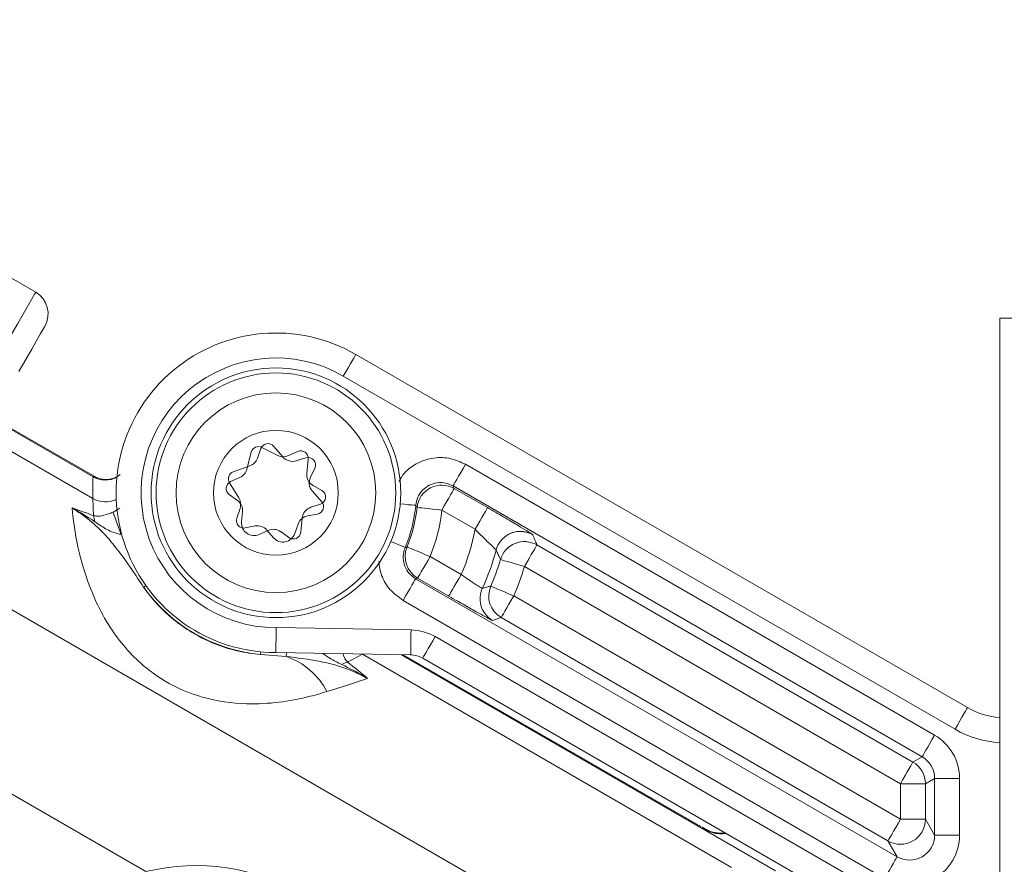
# Model space of a CAD drawing. Units: millimetres. Extents: x 2215 to 4214, y 429 to 3789.
# Drawn here: x 3330 to 3369, y 900 to 933 of the extents above; entities that cross this region are included whole.
import ezdxf

# ---------------------------------------------------------------- set-up
doc = ezdxf.new("R2010")
doc.units = ezdxf.units.MM
doc.header["$LTSCALE"] = 20
doc.layers.add('MAßLINIE_MAßZEICHNUNGEN', color=7, linetype='Continuous')
doc.styles.add('SLDTEXTSTYLE0', font='TXT', dxfattribs={"width": 0.7})
doc.dimstyles.new('SLDDIMSTYLE0', dxfattribs={"dimtxt": 105.833333, "dimasz": 70, "dimexe": 0, "dimexo": 0.0625, "dimgap": 26.458333, "dimtad": 0, "dimdec": 0, "dimrnd": 1e-09, "dimzin": 12, "dimdsep": 46, "dimtxsty": 'SLDTEXTSTYLE0', "dimsah": 1, "dimcen": 0.09, "dimadec": 0, "dimazin": 3, "dimtfac": 1, "dimtdec": 0, "dimtofl": 0, "dimtmove": 0, "dimatfit": 3, "dimfxl": 0, "dimfrac": 2, "dimtolj": 1, "dimtzin": 12, "dimarcsym": 0})

# ---------------------------------------------------------------- blocks, each defined once
blk = doc.blocks.new('_D_7')
at = {"layer": 'MAßLINIE_MAßZEICHNUNGEN', "color": 7}
for p, q in [((2652.162, 941.485), (2652.162, 1442.419)), ((3680.662, 903.985), (3680.662, 1442.419)), ((2652.162, 1422.419), (3005.219, 1422.419)), ((3680.662, 1422.419), (3306.256, 1422.419))]:
    blk.add_line(p, q, dxfattribs=at)
for points in [[(2652.162, 1422.419), (2722.162, 1392.419), (2722.162, 1452.419)], [(3680.662, 1422.419), (3610.662, 1452.419), (3610.662, 1392.419)]]:
    blk.add_solid(points, dxfattribs=at)
at = {"layer": 'MAßLINIE_MAßZEICHNUNGEN', "color": 7, "insert": (3005.219, 1479.079), "char_height": 105.8333, "attachment_point": 1, "style": 'SLDTEXTSTYLE0'}
blk.add_mtext('1029', dxfattribs=at)

msp = doc.modelspace()

# ---------------------------------------------------------------- linework, layer by layer
at = {"color": 7, "linetype": 'Continuous', "lineweight": 18}
for p, q in [((3330.539, 922.516), (3325.937, 925.173)), ((3369.162, 921.485), (3462.162, 921.485)), ((3369.162, 811.485), (3369.162, 921.485)), ((3343.362, 920.028), (3367.866, 905.88)), ((3367.366, 905.014), (3342.862, 919.162)), ((3332.839, 915.128), (3329.214, 917.221)), ((3332.969, 915.094), (3329.232, 917.252)), ((3332.831, 914.254), (3328.833, 916.562)), ((3339.558, 916.253), (3339.426, 915.871)), ((3340.234, 915.982), (3339.602, 916.304)), ((3340.446, 915.915), (3340.069, 916.351)), ((3339.176, 916.113), (3338.996, 915.426)), ((3341.034, 916.137), (3340.666, 915.972)), ((3341.359, 915.884), (3340.973, 915.764)), ((3341.397, 915.259), (3341.456, 915.833)), ((3339.122, 915.565), (3338.455, 915.325)), ((3341.544, 915.104), (3341.718, 915.468)), ((3347.756, 915.625), (3366.546, 904.777)), ((3332.839, 915.128), (3332.84, 915.147)), ((3338.717, 915.097), (3338.348, 914.932)), ((3338.301, 914.884), (3338.677, 914.282)), ((3342.001, 914.574), (3341.649, 914.773)), ((3366.046, 903.911), (3347.256, 914.759)), ((3347.309, 914.658), (3348.641, 913.889)), ((3332.857, 913.568), (3332.831, 914.254)), ((3338.295, 914.415), (3338.623, 914.178)), ((3341.995, 914.124), (3341.617, 914.561)), ((3333.641, 913.709), (3333.904, 913.873)), ((3338.725, 913.853), (3338.593, 913.471)), ((3341.56, 913.904), (3341.945, 914.027)), ((3338.828, 913.722), (3338.786, 913.32)), ((3341.156, 912.904), (3341.215, 913.478)), ((3341.428, 913.557), (3341.825, 913.633)), ((3348.141, 913.023), (3346.809, 913.792)), ((3338.933, 913.079), (3339.33, 913.155)), ((3340.917, 912.848), (3341.05, 913.23)), ((3339.489, 912.813), (3339.857, 912.979)), ((3339.802, 912.991), (3340.067, 912.685)), ((3340.355, 912.928), (3340.682, 912.691)), ((3350.615, 912.396), (3365.679, 903.699)), ((3346.338, 911.932), (3347.584, 911.213)), ((3358.837, 892.906), (3326.091, 911.812)), ((3365.179, 902.833), (3350.115, 911.53)), ((3345.76, 911.04), (3365.047, 899.905)), ((3347.084, 910.347), (3345.838, 911.066)), ((3349.686, 910.352), (3365.179, 901.407)), ((3364.547, 899.039), (3345.26, 910.174)), ((3349.186, 909.486), (3348.839, 909.373)), ((3364.679, 900.541), (3349.186, 909.486)), ((3340.17, 909.085), (3345.576, 908.991)), ((3346.541, 908.723), (3363.162, 899.127)), ((3340.573, 907.928), (3339.543, 908.006)), ((3345.559, 907.991), (3340.162, 908.085)), ((3343.627, 908.021), (3343.032, 907.707)), ((3358.417, 899.482), (3343.627, 908.021)), ((3360.171, 899.348), (3345.189, 907.998)), ((3357.183, 901.115), (3345.263, 907.996)), ((3362.662, 898.261), (3346.041, 907.857)), ((3334.949, 899.31), (3322.892, 906.271)), ((3365.679, 903.699), (3366.046, 903.911)), ((3365.179, 901.407), (3365.179, 902.833)), ((3365.179, 902.833), (3366.179, 902.833)), ((3366.546, 903.045), (3366.179, 902.833)), ((3366.179, 902.833), (3366.179, 901.407)), ((3366.546, 900.771), (3366.546, 903.045)), ((3366.546, 903.045), (3367.546, 903.045)), ((3367.546, 903.045), (3367.546, 900.771)), ((3365.179, 901.407), (3366.179, 901.407)), ((3366.179, 901.407), (3366.546, 900.771)), ((3360.171, 899.348), (3357.171, 901.08)), ((3365.047, 899.905), (3364.679, 900.541)), ((3366.546, 900.771), (3367.546, 900.771))]:
    msp.add_line(p, q, dxfattribs=at)
at = {"color": 7, "linetype": 'Continuous', "lineweight": 18, "flags": 128}
for points in [[(3329.237, 920.262), (3329.819, 921.27), (3330.25, 922.015), (3330.492, 922.436), (3330.539, 922.516)], [(3330.905, 921.15), (3330.898, 921.138), (3330.737, 920.86), (3330.379, 920.24), (3329.864, 919.347)], [(3342.862, 919.162), (3342.96, 919.331), (3343.053, 919.493), (3343.14, 919.643), (3343.216, 919.774), (3343.278, 919.882), (3343.324, 919.962), (3343.352, 920.011), (3343.362, 920.028)], [(3347.756, 915.625), (3347.66, 915.458), (3347.567, 915.297), (3347.481, 915.149), (3347.406, 915.018), (3347.344, 914.91), (3347.297, 914.829), (3347.267, 914.778), (3347.256, 914.759)], [(3346.809, 913.792), (3346.905, 913.959), (3346.998, 914.12), (3347.084, 914.268), (3347.159, 914.399), (3347.221, 914.507), (3347.268, 914.588), (3347.297, 914.639), (3347.309, 914.658)], [(3345.142, 914.038), (3345.313, 914.023), (3345.463, 914.009), (3345.587, 913.998), (3345.68, 913.99), (3345.739, 913.985), (3345.761, 913.983)], [(3345.814, 913.896), (3345.784, 913.945), (3345.761, 913.983)], [(3345.814, 913.896), (3345.836, 913.893), (3345.895, 913.887), (3345.988, 913.878), (3346.112, 913.865), (3346.261, 913.849), (3346.432, 913.831), (3346.617, 913.812), (3346.809, 913.792)], [(3348.141, 913.023), (3348.237, 913.19), (3348.33, 913.351), (3348.416, 913.499), (3348.491, 913.63), (3348.554, 913.738), (3348.6, 913.818), (3348.63, 913.869), (3348.641, 913.889)], [(3333.641, 913.709), (3333.66, 913.653), (3333.687, 913.576), (3333.721, 913.48), (3333.761, 913.367), (3333.805, 913.24), (3333.853, 913.102), (3333.904, 912.957), (3333.956, 912.808)], [(3344.767, 912.537), (3344.925, 912.471), (3345.064, 912.412), (3345.178, 912.363), (3345.264, 912.327), (3345.319, 912.304), (3345.339, 912.296)], [(3345.339, 912.296), (3345.381, 912.306), (3345.414, 912.314)], [(3345.414, 912.314), (3345.434, 912.306), (3345.489, 912.283), (3345.575, 912.248), (3345.69, 912.2), (3345.829, 912.142), (3345.988, 912.077), (3346.159, 912.006), (3346.338, 911.932)], [(3350.615, 912.396), (3350.604, 912.377), (3350.575, 912.326), (3350.528, 912.245), (3350.466, 912.137), (3350.39, 912.007), (3350.305, 911.858), (3350.212, 911.697), (3350.115, 911.53)], [(3345.838, 911.066), (3345.849, 911.086), (3345.878, 911.137), (3345.925, 911.218), (3345.987, 911.325), (3346.063, 911.456), (3346.148, 911.604), (3346.241, 911.765), (3346.338, 911.932)], [(3349.157, 911.815), (3349.178, 911.808), (3349.234, 911.792), (3349.324, 911.765), (3349.443, 911.73), (3349.588, 911.687), (3349.752, 911.638), (3349.93, 911.585), (3350.115, 911.53)], [(3347.084, 910.347), (3347.095, 910.366), (3347.125, 910.417), (3347.172, 910.498), (3347.234, 910.606), (3347.309, 910.736), (3347.395, 910.885), (3347.488, 911.045), (3347.584, 911.213)], [(3334.86, 910.71), (3334.87, 910.716), (3334.894, 910.733), (3334.932, 910.76), (3334.949, 910.773)], [(3345.26, 910.174), (3345.357, 910.341), (3345.449, 910.502), (3345.535, 910.651), (3345.611, 910.781), (3345.673, 910.889), (3345.719, 910.97), (3345.749, 911.021), (3345.76, 911.04)], [(3345.838, 911.066), (3345.799, 911.053), (3345.76, 911.04)], [(3348.769, 910.75), (3348.79, 910.741), (3348.844, 910.718), (3348.929, 910.68), (3349.043, 910.631), (3349.182, 910.571), (3349.339, 910.502), (3349.509, 910.429), (3349.686, 910.352)], [(3349.686, 910.352), (3349.59, 910.185), (3349.497, 910.024), (3349.411, 909.875), (3349.336, 909.745), (3349.274, 909.637), (3349.227, 909.556), (3349.198, 909.505), (3349.186, 909.486)], [(3345.559, 907.991), (3345.559, 908.01), (3345.56, 908.067), (3345.562, 908.16), (3345.564, 908.284), (3345.567, 908.436), (3345.57, 908.608), (3345.573, 908.796), (3345.576, 908.991)], [(3346.041, 907.857), (3346.051, 907.874), (3346.079, 907.923), (3346.126, 908.003), (3346.188, 908.111), (3346.264, 908.242), (3346.35, 908.392), (3346.444, 908.554), (3346.541, 908.723)], [(3339.543, 908.006), (3339.544, 908.017), (3339.547, 908.047), (3339.551, 908.093), (3339.553, 908.114)], [(3340.573, 907.928), (3340.575, 907.948), (3340.578, 907.983), (3340.582, 908.032), (3340.586, 908.078)], [(3367.366, 905.014), (3367.464, 905.183), (3367.558, 905.346), (3367.644, 905.495), (3367.72, 905.627), (3367.782, 905.734), (3367.828, 905.814), (3367.857, 905.864), (3367.866, 905.88)], [(3366.046, 903.911), (3366.057, 903.93), (3366.087, 903.981), (3366.134, 904.062), (3366.196, 904.17), (3366.271, 904.3), (3366.357, 904.449), (3366.45, 904.61), (3366.546, 904.777)], [(3365.679, 903.699), (3365.668, 903.68), (3365.639, 903.629), (3365.592, 903.548), (3365.53, 903.44), (3365.454, 903.309), (3365.369, 903.161), (3365.276, 903), (3365.179, 902.833)], [(3365.179, 901.407), (3365.083, 901.24), (3364.99, 901.079), (3364.904, 900.93), (3364.829, 900.8), (3364.767, 900.692), (3364.72, 900.611), (3364.69, 900.56), (3364.679, 900.541)], [(3365.047, 899.905), (3365.035, 899.886), (3365.006, 899.835), (3364.959, 899.754), (3364.897, 899.646), (3364.822, 899.516), (3364.736, 899.367), (3364.643, 899.206), (3364.547, 899.039)]]:
    msp.add_lwpolyline(points, dxfattribs=at)
at = {"color": 7, "linetype": 'Continuous', "lineweight": 18}
for centre, radius in [((3162.162, 866.485), 437.5), ((3162.162, 866.485), 434.5), ((3162.162, 866.485), 411), ((3162.162, 866.485), 325.525), ((3162.162, 866.485), 323.528), ((3162.162, 866.485), 309.982), ((3162.162, 866.485), 307.982), ((3162.162, 866.485), 305), ((3340.162, 914.485), 5), ((3340.162, 914.485), 4.8), ((3340.162, 914.485), 4), ((3340.162, 914.485), 2.5)]:
    msp.add_circle(centre, radius, dxfattribs=at)
for centre, radius, start, end in [((3162.162, 866.485), 336, 4.52356, 85.47644), ((3162.162, 866.485), 332, 4.57818, 85.42182), ((3162.162, 866.485), 327, 4.64833, 85.35167), ((3162.162, 866.485), 302.091, 10.49002, 90), ((3162.162, 866.485), 283.534, 11.18515, 218.761), ((3162.162, 866.485), 254.673, 12.47202, 90), ((3330.039, 921.65), 1, 330, 60), ((3340.162, 914.485), 6.4, 60, 270), ((3340.162, 914.485), 5.4, 60, 270.0887), ((3339.466, 916.036), 0.3, 63.0555, 165.281), ((3339.842, 916.155), 0.3, 40.8626, 160.8626), ((3338.953, 916.035), 0.5, 289.7499, 340.8626), ((3340.461, 916.428), 0.5, 243.0555, 294.1682), ((3340.824, 916.242), 0.5, 220.8626, 287.2585), ((3341.157, 915.864), 0.3, 354.1682, 114.1682), ((3341.448, 915.598), 0.3, 334.4667, 107.2585), ((3338.512, 915.553), 0.5, 294.1682, 345.281), ((3333.339, 915.996), 1.001, 240.0781, 296.8844), ((3333.34, 916.014), 1.001, 240.0469, 296.9816), ((3338.556, 915.043), 0.3, 109.7499, 211.9754), ((3341.894, 915.208), 0.5, 174.1682, 240.5641), ((3341.995, 914.888), 0.5, 154.4667, 220.8626), ((3338.471, 914.658), 0.3, 114.1682, 234.1682), ((3346.809, 913.791), 1, 60.0357, 174.0085), ((3333.33, 915.122), 1.002, 240.11, 295.8851), ((3338.253, 914.017), 0.5, 340.8626, 31.9754), ((3341.853, 914.313), 0.3, 287.7724, 60.5641), ((3338.33, 913.773), 0.5, 354.1682, 54.1682), ((3341.713, 913.427), 0.5, 107.7724, 174.1682), ((3341.768, 913.928), 0.3, 280.8626, 40.8626), ((3340.162, 914.485), 5.621, 337.072, 354.8694), ((3340.162, 914.485), 5.683, 337.5397, 354.0438), ((3332.279, 913.37), 0.611, 356.9926, 18.9294), ((3338.876, 913.373), 0.3, 160.8626, 280.8626), ((3341.522, 913.066), 0.5, 100.8626, 160.8626), ((3340.162, 914.485), 6.683, 337.5397, 354.0438), ((3339.284, 913.269), 0.5, 174.1682, 294.1682), ((3339.424, 912.664), 0.5, 40.8626, 100.8626), ((3340.062, 912.522), 0.5, 54.1682, 114.1682), ((3340.445, 913.012), 0.5, 220.8626, 340.8626), ((3340.858, 912.934), 0.3, 234.1682, 354.1682), ((3340.162, 914.485), 8.112, 336.2056, 349.6123), ((3349.948, 911.939), 1, 118.7733, 165.3937), ((3349.948, 911.939), 1, 60.0279, 118.7792), ((3346.338, 911.932), 1, 157.5575, 239.9828), ((3350.115, 911.53), 1, 60.0277, 163.4353), ((3340.162, 914.485), 9.112, 335.17, 345.4193), ((3340.162, 914.485), 9.383, 336.5387, 343.4632), ((3340.162, 914.485), 10.383, 336.5387, 343.4632), ((3340.162, 914.485), 6.509, 215.4578, 264.5422), ((3349.687, 910.352), 1, 156.556, 239.9825), ((3349.339, 910.239), 1, 155.1848, 194.4246), ((3349.339, 910.239), 1, 194.4151, 239.9867), ((3345.541, 906.991), 2, 60, 89), ((3345.541, 906.991), 1, 60, 89), ((3339.643, 905.207), 2.876, 27.1836, 71.1244), ((3343.18, 907.089), 0.635, 103.4306, 125.8668), ((3369.366, 908.478), 3, 240, 266.0937), ((3369.366, 908.478), 4, 240, 267.0712), ((3365.179, 902.833), 1, 0.01, 59.9897), ((3365.179, 901.408), 1, 240.0424, 359.9575)]:
    msp.add_arc(centre, radius, start, end, dxfattribs=at)
for centre, major_axis, ratio, start_param, end_param in [((3340.291, 914.709), (3.774, 6.537), 0.986038, 2.03261, 2.148857), ((3330.269, 903.049), (14.501, 4.329), 0.010061, 5.675838, 5.919401), ((3365.546, 903.045), (-1.732, -1), 0.999797, 2.618082, 3.665103), ((3365.546, 903.045), (0.867, 0.5), 0.999391, 5.759674, 6.806696), ((3358.183, 870.515), (-1.001, 30.6), 0.007826, 6.278319, 6.33065), ((3365.546, 900.772), (-1.001, 1.733), 0.999391, 2.094659, 4.188526), ((3365.546, 900.772), (-0.501, 0.868), 0.998176, 2.094659, 4.188526), ((3336.954, 891.126), (4.213, 7.297), 0.999949, 5.519271, 7.0471)]:
    msp.add_ellipse(centre, major_axis=major_axis, ratio=ratio, start_param=start_param, end_param=end_param, dxfattribs=at)
for points, knots in [([(3345.086, 914.942), (3345.156, 915.059), (3345.342, 915.368), (3345.841, 915.709), (3346.486, 915.912), (3347.165, 915.897), (3347.563, 915.714), (3347.756, 915.625)], [0, 0, 0, 0, 0.132663, 0.352647, 0.572562, 0.792474, 1, 1, 1, 1]), ([(3333.014, 915.066), (3332.984, 915.083), (3332.861, 915.154), (3332.849, 915.15), (3332.84, 915.147)], [0, 0, 0, 0, 0.25085, 1, 1, 1, 1]), ([(3333.928, 915.211), (3333.852, 915.162), (3333.705, 915.067), (3333.464, 915.015), (3333.257, 915.014), (3333.104, 915.043), (3333.017, 915.072), (3332.976, 915.089), (3332.959, 915.097), (3332.965, 915.094), (3332.998, 915.077), (3333.015, 915.067)], [0, 0, 0, 0, 0.1760915, 0.3402363, 0.4782356, 0.5869151, 0.6601012, 0.7182237, 0.7857295, 0.8846661, 1, 1, 1, 1]), ([(3345.761, 913.983), (3345.782, 914.094), (3345.824, 914.316), (3346.022, 914.599), (3346.295, 914.803), (3346.622, 914.903), (3346.96, 914.895), (3347.16, 914.804), (3347.256, 914.759)], [0, 0, 0, 0, 0.168387, 0.336691, 0.504879, 0.673016, 0.841204, 1, 1, 1, 1]), ([(3347.256, 914.759), (3347.265, 914.743), (3347.282, 914.709), (3347.3, 914.675), (3347.309, 914.658)], [0, 0, 0, 0, 0.477917, 1, 1, 1, 1]), ([(3342.201, 906.521), (3341.952, 906.447), (3341.048, 906.181), (3339.314, 905.926), (3337.38, 906.194), (3335.964, 906.755), (3334.642, 907.643), (3333.618, 908.859), (3332.745, 910.472), (3332.226, 912.146), (3332.049, 913.321), (3332.003, 913.786), (3331.994, 913.88)], [0, 0, 0, 0, 0.061737, 0.223682, 0.332173, 0.401741, 0.482682, 0.60103, 0.674003, 0.823635, 0.964251, 1, 1, 1, 1]), ([(3334.86, 910.71), (3334.546, 911.183), (3333.914, 912.135), (3332.965, 913.242), (3332.239, 913.719), (3331.994, 913.88)], [0, 0, 0, 0, 0.39677, 0.797048, 1, 1, 1, 1]), ([(3331.994, 913.88), (3331.998, 913.879), (3332.283, 913.786), (3332.572, 913.676), (3332.857, 913.568)], [0, 0, 0, 0, 0.013384, 1, 1, 1, 1]), ([(3332.89, 913.338), (3332.602, 913.527), (3332.309, 913.719), (3331.999, 913.877), (3331.994, 913.88)], [0, 0, 0, 0, 0.985702, 1, 1, 1, 1]), ([(3349.863, 913.172), (3349.85, 913.18), (3349.702, 913.269), (3349.272, 913.523), (3348.851, 913.767), (3348.641, 913.889)], [0, 0, 0, 0, 0.044478, 0.522549, 1, 1, 1, 1]), ([(3332.857, 913.568), (3332.911, 913.56), (3333.081, 913.536), (3333.285, 913.591), (3333.511, 913.659), (3333.611, 913.697), (3333.641, 913.709)], [0, 0, 0, 0, 0.214696, 0.678434, 0.902954, 1, 1, 1, 1]), ([(3333.956, 912.808), (3333.851, 912.836), (3333.569, 912.91), (3333.225, 913.112), (3332.983, 913.275), (3332.89, 913.338)], [0, 0, 0, 0, 0.268748, 0.719599, 1, 1, 1, 1]), ([(3350.448, 912.806), (3350.442, 912.811), (3350.424, 912.828), (3350.262, 912.933), (3349.993, 913.094), (3349.863, 913.172)], [0, 0, 0, 0, 0.189451, 0.606007, 1, 1, 1, 1]), ([(3348.141, 913.023), (3348.239, 912.923), (3348.432, 912.727), (3348.695, 912.475), (3348.886, 912.293), (3348.97, 912.209), (3348.978, 912.196), (3348.98, 912.192)], [0, 0, 0, 0, 0.247495, 0.484983, 0.704752, 0.908434, 1, 1, 1, 1]), ([(3349.47, 912.806), (3349.506, 912.828), (3349.61, 912.894), (3349.802, 912.935), (3350.007, 912.943), (3350.161, 912.918), (3350.252, 912.891), (3350.276, 912.882), (3350.282, 912.88)], [0, 0, 0, 0, 0.142413, 0.420091, 0.653879, 0.841273, 0.966486, 1, 1, 1, 1]), ([(3350.448, 912.806), (3350.476, 912.737), (3350.533, 912.6), (3350.588, 912.464), (3350.615, 912.396)], [0, 0, 0, 0, 0.497697, 1, 1, 1, 1]), ([(3345.76, 911.04), (3345.668, 911.106), (3345.484, 911.237), (3345.311, 911.536), (3345.242, 911.87), (3345.275, 912.13), (3345.327, 912.265), (3345.339, 912.296)], [0, 0, 0, 0, 0.233062, 0.466073, 0.699051, 0.932057, 1, 1, 1, 1]), ([(3349.157, 911.815), (3349.128, 911.878), (3349.07, 912.003), (3349.01, 912.129), (3348.98, 912.192)], [0, 0, 0, 0, 0.502303, 1, 1, 1, 1]), ([(3344.282, 911.738), (3344.309, 911.548), (3344.367, 911.136), (3344.713, 910.569), (3345.078, 910.306), (3345.26, 910.174)], [0, 0, 0, 0, 0.298413, 0.649207, 1, 1, 1, 1]), ([(3347.584, 911.213), (3347.642, 911.171), (3347.792, 911.063), (3348.025, 910.904), (3348.242, 910.763), (3348.394, 910.672), (3348.419, 910.663), (3348.431, 910.659)], [0, 0, 0, 0, 0.137012, 0.354693, 0.570466, 0.785353, 1, 1, 1, 1]), ([(3334.86, 910.71), (3334.947, 910.589), (3335.24, 910.184), (3335.768, 909.638), (3336.441, 909.114), (3337.168, 908.656), (3337.947, 908.331), (3338.809, 908.094), (3339.238, 908.043), (3339.543, 908.006)], [0, 0, 0, 0, 0.09237, 0.310509, 0.393073, 0.527918, 0.7405, 0.815448, 1, 1, 1, 1]), ([(3348.431, 910.659), (3348.446, 910.663), (3348.519, 910.682), (3348.632, 910.712), (3348.729, 910.739), (3348.769, 910.75)], [0, 0, 0, 0, 0.12871, 0.643548, 1, 1, 1, 1]), ([(3347.084, 910.347), (3347.207, 910.276), (3347.524, 910.094), (3347.995, 909.826), (3348.343, 909.631), (3348.445, 909.576), (3348.451, 909.573)], [0, 0, 0, 0, 0.2331313, 0.6054711, 0.9765922, 1, 1, 1, 1]), ([(3348.451, 909.573), (3348.557, 909.515), (3348.775, 909.397), (3348.817, 909.381), (3348.839, 909.373)], [0, 0, 0, 0, 0.483692, 1, 1, 1, 1]), ([(3340.17, 909.085), (3340.17, 909.07), (3340.17, 908.996), (3340.168, 908.812), (3340.166, 908.545), (3340.164, 908.291), (3340.162, 908.119), (3340.162, 908.096), (3340.162, 908.085)], [0, 0, 0, 0, 0.02934, 0.141376, 0.356036, 0.570703, 0.785353, 1, 1, 1, 1]), ([(3342.808, 907.604), (3342.641, 907.683), (3342.373, 907.81), (3342.134, 907.986), (3342.044, 908.053)], [0, 0, 0, 0, 0.621488, 1, 1, 1, 1]), ([(3342.852, 908.038), (3342.862, 908.007), (3342.893, 907.9), (3342.941, 907.801), (3343.014, 907.725), (3343.032, 907.707)], [0, 0, 0, 0, 0.238226, 0.810874, 1, 1, 1, 1]), ([(3343.836, 907.043), (3343.607, 907.16), (3342.596, 907.679), (3341.455, 907.82), (3340.573, 907.928)], [0, 0, 0, 0, 0.226665, 1, 1, 1, 1]), ([(3343.836, 907.043), (3343.832, 907.046), (3343.825, 907.05), (3343.775, 907.082), (3343.449, 907.288), (3343.106, 907.457), (3342.808, 907.604)], [0, 0, 0, 0, 0.013215, 0.021967, 0.151562, 1, 1, 1, 1]), ([(3343.032, 907.707), (3343.304, 907.49), (3343.579, 907.271), (3343.833, 907.046), (3343.836, 907.043)], [0, 0, 0, 0, 0.9876131, 1, 1, 1, 1]), ([(3358.196, 900.84), (3358.109, 900.831), (3357.799, 900.802), (3357.447, 900.93), (3357.211, 901.058), (3357.171, 901.08)], [0, 0, 0, 0, 0.244178, 0.871548, 1, 1, 1, 1]), ([(3358.15, 900.867), (3358.107, 900.861), (3357.829, 900.826), (3357.501, 900.921), (3357.28, 901.07), (3357.254, 901.088)], [0, 0, 0, 0, 0.137982, 0.899324, 1, 1, 1, 1])]:
    msp.add_open_spline(points, degree=3, knots=knots, dxfattribs=at)

# ---------------------------------------------------------------- dimensions: what is measured, and where the dimension line sits
at = {"layer": 'MAßLINIE_MAßZEICHNUNGEN', "color": 7}
dim = msp.add_linear_dim(base=(2652.162013717, 1422.419440197), p1=(3680.662013717, 883.985363633), p2=(2652.162013717, 921.485363633), dimstyle='SLDDIMSTYLE0', dxfattribs=at)
dim.commit()
dim.dimension.update_dxf_attribs({"geometry": '_D_7', "text_midpoint": (3155.737221438, 1422.419440197), "dimtype": 160})

doc.saveas('drawing.dxf')
